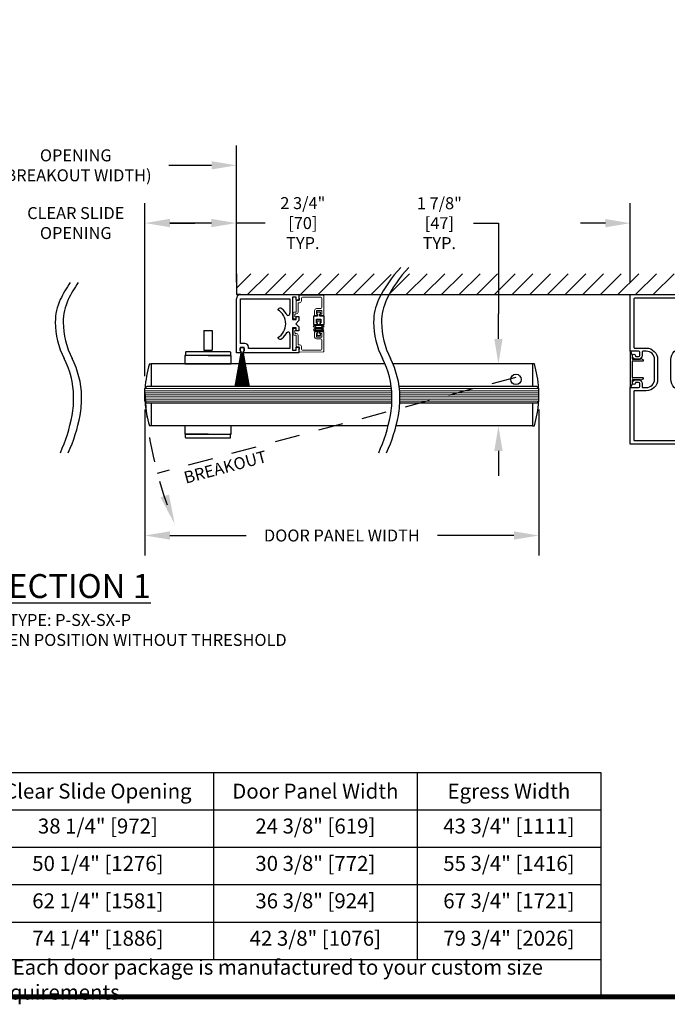
# Model space of a CAD drawing. Units: inches. Extents: x 125.1 to 141.6, y -27.6 to -17.1.
# Drawn here: x 132.6 to 135.8, y -27.6 to -22.6 of the extents above; entities that cross this region are included whole.
import ezdxf

# ---------------------------------------------------------------- set-up
doc = ezdxf.new("R2010")
doc.units = ezdxf.units.IN
doc.header["$MEASUREMENT"] = 0
doc.linetypes.add('HIDDEN2', pattern=[0.1875, 0.125, -0.0625])
for name, color, linetype in [('DIMENSIONS', 7, 'Continuous'), ('LAYER_1', 7, 'Continuous'), ('NOTES', 7, 'Continuous'), ('TITLE', 7, 'Continuous')]:
    doc.layers.add(name, color=color, linetype=linetype)
doc.styles.add('Arial', font='arial.ttf')
doc.styles.get("Standard").update_dxf_attribs({"font": 'arial.ttf'})
doc.dimstyles.new('ARCHITECTURAL', dxfattribs={"dimtxt": 0.06, "dimasz": 0.125, "dimexe": 0.1, "dimexo": 0.0625, "dimgap": 0.0625, "dimtad": 0, "dimtih": 1, "dimtoh": 1, "dimdec": 4, "dimzin": 0, "dimdsep": 46, "dimlunit": 4, "dimtxsty": 'Arial', "dimcen": 0.0625, "dimclrd": 5, "dimclre": 5, "dimadec": 0, "dimazin": 0, "dimtfac": 1, "dimtdec": 4, "dimtofl": 0, "dimtmove": 1, "dimatfit": 3, "dimfxl": 1, "dimfrac": 2, "dimtolj": 1, "dimtzin": 0, "dimarcsym": 0})

# ---------------------------------------------------------------- blocks, each defined once
blk = doc.blocks.new('*D44')
at = {"layer": 'Defpoints', "color": 0, "transparency": 16777216}
for p in [(133.2193, -23.646), (133.6776, -24.0047), (133.2193, -24.4761)]:
    blk.add_point(p, dxfattribs=at)
at = {"layer": 'DIMENSIONS', "color": 5, "lineweight": -2, "transparency": 16777216}
for p, q in [((133.2193, -24.4136), (133.2193, -23.546)), ((133.6776, -23.9422), (133.6776, -23.546)), ((133.5526, -23.646), (133.3443, -23.646)), ((133.8212, -23.646), (133.6776, -23.646))]:
    blk.add_line(p, q, dxfattribs=at)
at = {"layer": 'DIMENSIONS', "color": 5, "transparency": 16777216}
for points in [[(133.3443, -23.6251), (133.3443, -23.6668), (133.2193, -23.646)], [(133.5526, -23.6251), (133.5526, -23.6668), (133.6776, -23.646)]]:
    blk.add_solid(points, dxfattribs=at)
at = {"layer": 'DIMENSIONS', "color": 0, "transparency": 16777216, "insert": (134.0014, -23.646), "char_height": 0.06, "attachment_point": 5, "style": 'Arial', "bg_fill": 3, "box_fill_scale": 1.25, "bg_fill_color": 9, "bg_fill_true_color": 13158600, "bg_fill_transparency": 0}
blk.add_mtext('\\A1; 2 3/4"\\P [70]\\P TYP.', dxfattribs=at)
blk = doc.blocks.new('*D45')
at = {"layer": 'Defpoints', "color": 0, "transparency": 16777216}
for p in [(132.5262, -23.646), (132.5262, -24.4657), (133.2193, -24.4761)]:
    blk.add_point(p, dxfattribs=at)
at = {"layer": 'DIMENSIONS', "color": 5, "lineweight": -2, "transparency": 16777216}
for p, q in [((132.5262, -24.4032), (132.5262, -23.546)), ((133.2193, -24.4136), (133.2193, -23.546)), ((132.4012, -23.646), (132.2762, -23.646)), ((133.3443, -23.646), (133.4693, -23.646))]:
    blk.add_line(p, q, dxfattribs=at)
at = {"layer": 'DIMENSIONS', "color": 5, "transparency": 16777216}
for points in [[(132.4012, -23.6251), (132.4012, -23.6668), (132.5262, -23.646)], [(133.3443, -23.6251), (133.3443, -23.6668), (133.2193, -23.646)]]:
    blk.add_solid(points, dxfattribs=at)
at = {"layer": 'DIMENSIONS', "color": 0, "transparency": 16777216, "insert": (132.8728, -23.646), "char_height": 0.06, "attachment_point": 5, "style": 'Arial', "bg_fill": 3, "box_fill_scale": 1.25, "bg_fill_color": 9, "bg_fill_true_color": 13158600, "bg_fill_transparency": 0}
blk.add_mtext('\\A1;CLEAR SLIDE\\POPENING', dxfattribs=at)
blk = doc.blocks.new('*D46')
at = {"layer": 'Defpoints', "color": 0, "transparency": 16777216}
for p in [(133.678, -23.3567), (132.0676, -24.0047), (133.678, -24.0047)]:
    blk.add_point(p, dxfattribs=at)
at = {"layer": 'DIMENSIONS', "color": 5, "lineweight": -2, "transparency": 16777216}
for p, q in [((132.0676, -23.9422), (132.0676, -23.2567)), ((133.678, -23.9422), (133.678, -23.2567)), ((132.1926, -23.3567), (132.4069, -23.3567)), ((133.553, -23.3567), (133.3386, -23.3567))]:
    blk.add_line(p, q, dxfattribs=at)
at = {"layer": 'DIMENSIONS', "color": 5, "transparency": 16777216}
for points in [[(132.1926, -23.3359), (132.1926, -23.3775), (132.0676, -23.3567)], [(133.553, -23.3359), (133.553, -23.3775), (133.678, -23.3567)]]:
    blk.add_solid(points, dxfattribs=at)
at = {"layer": 'DIMENSIONS', "color": 0, "transparency": 16777216, "insert": (132.8728, -23.3567), "char_height": 0.06, "attachment_point": 5, "style": 'Arial', "bg_fill": 3, "box_fill_scale": 1.25, "bg_fill_color": 9, "bg_fill_true_color": 13158600, "bg_fill_transparency": 0}
blk.add_mtext('\\A1;OPENING\\P(BREAKOUT WIDTH)', dxfattribs=at)
blk = doc.blocks.new('*D48')
at = {"layer": 'Defpoints', "color": 0, "transparency": 16777216}
for p in [(135.9433, -23.6466), (135.6516, -24.0047), (135.9433, -24.0047)]:
    blk.add_point(p, dxfattribs=at)
at = {"layer": 'DIMENSIONS', "color": 5, "lineweight": -2, "transparency": 16777216}
for p, q in [((135.6516, -23.9422), (135.6516, -23.5466)), ((135.9433, -23.9422), (135.9433, -23.5466)), ((135.5266, -23.6466), (135.4016, -23.6466)), ((136.0683, -23.6466), (136.1933, -23.6466))]:
    blk.add_line(p, q, dxfattribs=at)
at = {"layer": 'DIMENSIONS', "color": 5, "transparency": 16777216}
for points in [[(135.5266, -23.6258), (135.5266, -23.6675), (135.6516, -23.6466)], [(136.0683, -23.6258), (136.0683, -23.6675), (135.9433, -23.6466)]]:
    blk.add_solid(points, dxfattribs=at)
at = {"layer": 'DIMENSIONS', "color": 0, "transparency": 16777216, "insert": (136.3618, -23.6466), "char_height": 0.06, "attachment_point": 5, "style": 'Arial', "bg_fill": 3, "box_fill_scale": 1.25, "bg_fill_color": 9, "bg_fill_true_color": 13158600, "bg_fill_transparency": 0}
blk.add_mtext('\\A1; 1 3/4"\\P [44]\\P TYP.', dxfattribs=at)
blk = doc.blocks.new('*D49')
at = {"layer": 'Defpoints', "color": 0, "transparency": 16777216}
for p in [(133.2193, -24.5177), (135.1933, -24.5177), (135.1933, -25.2123)]:
    blk.add_point(p, dxfattribs=at)
at = {"layer": 'DIMENSIONS', "color": 5, "lineweight": -2, "transparency": 16777216}
for p, q in [((133.2193, -24.5802), (133.2193, -25.3123)), ((135.1933, -24.5802), (135.1933, -25.3123)), ((133.3443, -25.2123), (133.7266, -25.2123)), ((135.0683, -25.2123), (134.686, -25.2123))]:
    blk.add_line(p, q, dxfattribs=at)
at = {"layer": 'DIMENSIONS', "color": 5, "transparency": 16777216}
for points in [[(133.3443, -25.1915), (133.3443, -25.2332), (133.2193, -25.2123)], [(135.0683, -25.1915), (135.0683, -25.2332), (135.1933, -25.2123)]]:
    blk.add_solid(points, dxfattribs=at)
at = {"layer": 'DIMENSIONS', "color": 0, "transparency": 16777216, "insert": (134.2063, -25.2123), "char_height": 0.06, "attachment_point": 5, "style": 'Arial', "bg_fill": 3, "box_fill_scale": 1.25, "bg_fill_color": 9, "bg_fill_true_color": 13158600, "bg_fill_transparency": 0}
blk.add_mtext('\\A1;DOOR PANEL WIDTH', dxfattribs=at)
blk = doc.blocks.new('*D51')
at = {"layer": 'Defpoints', "color": 0, "transparency": 16777216}
for p in [(135.1708, -24.3517), (134.9908, -24.663), (135.1621, -24.663)]:
    blk.add_point(p, dxfattribs=at)
at = {"layer": 'DIMENSIONS', "color": 5, "lineweight": -2, "transparency": 16777216}
for p, q in [((134.8658, -23.6466), (134.9908, -23.6466)), ((134.9908, -23.6466), (134.9908, -24.1017)), ((134.9908, -24.2267), (134.9908, -24.1017)), ((135.1083, -24.3517), (134.8908, -24.3517)), ((135.0996, -24.663), (134.8908, -24.663)), ((134.9908, -24.788), (134.9908, -24.913))]:
    blk.add_line(p, q, dxfattribs=at)
at = {"layer": 'DIMENSIONS', "color": 5, "transparency": 16777216}
for points in [[(134.97, -24.2267), (135.0117, -24.2267), (134.9908, -24.3517)], [(134.97, -24.788), (135.0117, -24.788), (134.9908, -24.663)]]:
    blk.add_solid(points, dxfattribs=at)
at = {"layer": 'DIMENSIONS', "color": 0, "transparency": 16777216, "insert": (134.6856, -23.6466), "char_height": 0.06, "attachment_point": 5, "style": 'Arial', "bg_fill": 3, "box_fill_scale": 1.25, "bg_fill_color": 9, "bg_fill_true_color": 13158600, "bg_fill_transparency": 0}
blk.add_mtext('\\A1; 1 7/8"\\P [47]\\P TYP.', dxfattribs=at)
blk = doc.blocks.new('Table')
at = {"layer": 'NOTES'}
for p, q in [((-4.3515, -0.2), (0, -0.2)), ((-4.3515, -0.2), (-4.3515, -1.1)), ((-3.4805, -0.2), (-3.4805, -0.95)), ((-2.4797, -0.2), (-2.4797, -0.95)), ((-1.5522, -0.2), (-1.5522, -0.95)), ((-0.7362, -0.2), (-0.7362, -0.95)), ((0, -0.2), (0, -1.1)), ((-4.3515, -0.35), (0, -0.35)), ((-4.3515, -0.5), (0, -0.5)), ((-4.3515, -0.65), (0, -0.65)), ((-4.3515, -0.8), (0, -0.8)), ((-4.3515, -0.95), (0, -0.95)), ((-4.3515, -1.1), (0, -1.1))]:
    blk.add_line(p, q, dxfattribs=at)

msp = doc.modelspace()

# ---------------------------------------------------------------- hatches: boundary and pattern name
at = {"layer": 'DIMENSIONS'}
h = msp.add_hatch(color=256, dxfattribs=at)
h.dxf.hatch_style = 1
h.paths.add_polyline_path([(133.2970312, -25.0208384), (133.3400399, -25.0072225), (133.3685636, -25.1547628)])

# ---------------------------------------------------------------- linework, layer by layer
for p, q in [((133.6779715, -23.9720926), (133.749499, -23.9005651)), ((133.6779715, -23.9005651), (133.6779715, -24.0047002)), ((133.7337519, -24.0047002), (133.837887, -23.9005651)), ((133.8221399, -24.0047002), (133.926275, -23.9005651)), ((133.9105279, -24.0047002), (134.0146629, -23.9005651)), ((133.9989159, -24.0047002), (134.1030509, -23.9005651)), ((134.0873039, -24.0047002), (134.1914389, -23.9005651)), ((134.1756919, -24.0047002), (134.2798269, -23.9005651)), ((134.2640799, -24.0047002), (134.3682149, -23.9005651)), ((134.3524679, -24.0047002), (134.4525865, -23.9045815)), ((134.4408559, -24.0047002), (134.5449909, -23.9005651)), ((134.5292439, -24.0047002), (134.6333789, -23.9005651)), ((134.6176319, -24.0047002), (134.7217669, -23.9005651)), ((134.7060199, -24.0047002), (134.8101549, -23.9005651)), ((134.7944078, -24.0047002), (134.8985429, -23.9005651)), ((134.8827958, -24.0047002), (134.9869309, -23.9005651)), ((134.9711838, -24.0047002), (135.0753189, -23.9005651)), ((135.0595718, -24.0047002), (135.1637069, -23.9005651)), ((135.1479598, -24.0047002), (135.2520949, -23.9005651)), ((135.2363478, -24.0047002), (135.3404829, -23.9005651)), ((135.3247358, -24.0047002), (135.4288709, -23.9005651)), ((135.4131238, -24.0047002), (135.5172588, -23.9005651)), ((135.5015118, -24.0047002), (135.6056468, -23.9005651)), ((135.5898998, -24.0047002), (135.6940348, -23.9005651)), ((135.6782878, -24.0047002), (135.7824228, -23.9005651)), ((135.7666758, -24.0047002), (135.8708108, -23.9005651)), ((133.6779715, -24.0047002), (135.6515944, -24.0047002)), ((133.6988052, -24.0047314), (133.6779715, -24.0047314)), ((133.6779715, -24.2964), (133.6779715, -24.0255677)), ((133.6988048, -24.0047345), (133.9904703, -24.0047345)), ((133.6988048, -24.0255677), (133.9461371, -24.0255677)), ((133.6988048, -24.2495668), (133.6988048, -24.0255677)), ((133.9461371, -24.0255677), (133.9461371, -24.0984006)), ((133.9774703, -24.0177344), (133.9593037, -24.0177344)), ((133.9593037, -24.0177344), (133.9593037, -24.1297338)), ((133.9774703, -24.0334008), (133.9774703, -24.0177344)), ((133.9904703, -24.0334008), (133.9774703, -24.0334008)), ((133.9904703, -24.0047345), (133.9904703, -24.0334008)), ((133.8857946, -24.0792823), (133.8849711, -24.0807087)), ((133.9356372, -24.1089005), (133.9314935, -24.1089005)), ((133.9593037, -24.1297338), (133.9774703, -24.1297338)), ((133.9904703, -24.1349006), (133.9748037, -24.1505672)), ((133.9774703, -24.1297338), (133.9774703, -24.1140673)), ((133.9774703, -24.1140673), (133.9904703, -24.1140673)), ((133.9904703, -24.1140673), (133.9904703, -24.1349006)), ((134.0841457, -24.1124733), (134.0634016, -24.1124613)), ((134.0634016, -24.1124613), (134.0634016, -24.1541211)), ((134.07946, -24.1460919), (134.07946, -24.1276442)), ((134.07946, -24.1276442), (134.1008142, -24.1276442)), ((134.080729, -24.0919732), (134.080729, -24.1022232)), ((134.0995209, -24.0919732), (134.080729, -24.0919732)), ((134.080729, -24.1022232), (134.0841457, -24.1022232)), ((134.0809705, -24.1458496), (134.0809705, -24.1358496)), ((134.0809705, -24.1358496), (134.0993037, -24.1358496)), ((134.0841457, -24.1022232), (134.0841457, -24.1124733)), ((134.0961042, -24.1124733), (134.0961042, -24.1022232)), ((134.0961042, -24.1022232), (134.0995209, -24.1022232)), ((134.1168727, -24.1124613), (134.0961042, -24.1124733)), ((134.0993037, -24.1358496), (134.0993037, -24.1458496)), ((134.0995209, -24.1022232), (134.0995209, -24.0919732)), ((134.1008142, -24.1276442), (134.1008143, -24.1460919)), ((134.1168727, -24.1541211), (134.1168727, -24.1124613)), ((133.9774703, -24.1714003), (133.9593037, -24.1714003)), ((133.9593037, -24.1714003), (133.9593037, -24.2834)), ((133.9748037, -24.1505672), (133.9904703, -24.1662338)), ((133.9774703, -24.1870671), (133.9774703, -24.1714003)), ((133.9904703, -24.1662338), (133.9904703, -24.1870671)), ((134.0634016, -24.1541211), (134.0827913, -24.1541211)), ((134.0827913, -24.1460919), (134.07946, -24.1460919)), ((134.0843038, -24.1458496), (134.0809705, -24.1458496)), ((134.0827913, -24.1541211), (134.0827913, -24.1460919)), ((134.0843038, -24.1558215), (134.0843038, -24.1458496)), ((134.0959704, -24.1558215), (134.0843038, -24.1558215)), ((134.0993037, -24.1458496), (134.0959704, -24.1458496)), ((134.0959704, -24.1458496), (134.0959704, -24.1558215)), ((134.1008143, -24.1460919), (134.097483, -24.1460919)), ((134.097483, -24.1460919), (134.097483, -24.1541211)), ((134.097483, -24.1541211), (134.1168727, -24.1541211)), ((133.8849703, -24.2204262), (133.8857935, -24.2218519)), ((133.9314935, -24.1922335), (133.9356372, -24.1922335)), ((133.9461371, -24.2027335), (133.9461371, -24.2755667)), ((133.9904703, -24.1870671), (133.9774703, -24.1870671)), ((134.0845631, -24.1999957), (134.0812298, -24.1999957)), ((134.0812298, -24.1999957), (134.0812298, -24.2099957)), ((134.0812298, -24.2099957), (134.099563, -24.2099957)), ((134.0962297, -24.1900238), (134.0845631, -24.1900238)), ((134.0845631, -24.1900238), (134.0845631, -24.1999957)), ((134.0962297, -24.1999957), (134.0962297, -24.1900238)), ((134.099563, -24.1999957), (134.0962297, -24.1999957)), ((134.099563, -24.2099957), (134.099563, -24.1999957)), ((133.7170547, -24.2703999), (133.6962215, -24.2703999)), ((133.6962215, -24.2703999), (133.6962215, -24.2885665)), ((133.6970548, -24.2870665), (133.6970548, -24.2728999)), ((133.7197214, -24.2495668), (133.6988048, -24.2495668)), ((133.6995548, -24.2703999), (133.7137214, -24.2703999)), ((133.7162214, -24.2728999), (133.7162214, -24.2870665)), ((133.7170547, -24.2885665), (133.7170547, -24.2703999)), ((133.737888, -24.2755667), (133.737888, -24.2677334)), ((133.9461371, -24.2755667), (133.737888, -24.2755667)), ((133.9593037, -24.2834), (133.9774703, -24.2834)), ((133.9774703, -24.2834), (133.9774703, -24.2677334)), ((133.9774703, -24.2677334), (133.9904703, -24.2677334)), ((133.9904703, -24.2677334), (133.9904703, -24.2964)), ((133.6720446, -24.4656585), (133.7014781, -24.2987331)), ((133.7018165, -24.2987331), (133.6723831, -24.4656585)), ((133.6764202, -24.4656585), (133.7021125, -24.2987331)), ((133.7024497, -24.2987331), (133.6767575, -24.4656585)), ((133.6994714, -24.2964), (133.6779715, -24.2964)), ((133.6807666, -24.4656585), (133.7027427, -24.2987331)), ((133.7030789, -24.2987331), (133.6811028, -24.4656585)), ((133.6850881, -24.4656585), (133.7033694, -24.2987331)), ((133.7037047, -24.2987331), (133.6854234, -24.4656585)), ((133.6893891, -24.4656585), (133.7039932, -24.2987331)), ((133.7043278, -24.2987331), (133.6897237, -24.4656585)), ((133.6936738, -24.4656585), (133.7046147, -24.2987331)), ((133.7049488, -24.2987331), (133.6940079, -24.4656585)), ((133.6962215, -24.2885665), (133.6994714, -24.2885665)), ((133.6979464, -24.4656585), (133.7052345, -24.2987331)), ((133.7055682, -24.2987331), (133.69828, -24.4656585)), ((133.6994714, -24.2885665), (133.6994714, -24.2964)), ((133.7008048, -24.2895665), (133.6995548, -24.2895665)), ((133.7008048, -24.2985664), (133.7008048, -24.2895665)), ((133.7014781, -24.2987331), (133.7009714, -24.2987331)), ((133.7021125, -24.2987331), (133.7018165, -24.2987331)), ((133.7022109, -24.4656585), (133.7058532, -24.2987331)), ((133.7027427, -24.2987331), (133.7024497, -24.2987331)), ((133.7061866, -24.2987331), (133.7025443, -24.4656585)), ((133.7033694, -24.2987331), (133.7030789, -24.2987331)), ((133.7039932, -24.2987331), (133.7037047, -24.2987331)), ((133.7046147, -24.2987331), (133.7043278, -24.2987331)), ((133.7052345, -24.2987331), (133.7049488, -24.2987331)), ((133.7058532, -24.2987331), (133.7055682, -24.2987331)), ((133.7064714, -24.2987331), (133.7061866, -24.2987331)), ((133.7064714, -24.4656585), (133.7064714, -24.2987331)), ((133.7068047, -24.2987331), (133.7068047, -24.4656585)), ((133.7070895, -24.2987331), (133.7068047, -24.2987331)), ((133.7107319, -24.4656585), (133.7070895, -24.2987331)), ((133.7074229, -24.2987331), (133.7110653, -24.4656585)), ((133.707708, -24.2987331), (133.7074229, -24.2987331)), ((133.7149961, -24.4656585), (133.707708, -24.2987331)), ((133.7080416, -24.2987331), (133.7153298, -24.4656585)), ((133.7083274, -24.2987331), (133.7080416, -24.2987331)), ((133.7192683, -24.4656585), (133.7083274, -24.2987331)), ((133.7086614, -24.2987331), (133.7196023, -24.4656585)), ((133.7089483, -24.2987331), (133.7086614, -24.2987331)), ((133.7235524, -24.4656585), (133.7089483, -24.2987331)), ((133.7092829, -24.2987331), (133.723887, -24.4656585)), ((133.7095714, -24.2987331), (133.7092829, -24.2987331)), ((133.7278527, -24.4656585), (133.7095714, -24.2987331)), ((133.7099067, -24.2987331), (133.7281881, -24.4656585)), ((133.7101972, -24.2987331), (133.7099067, -24.2987331)), ((133.7321734, -24.4656585), (133.7101972, -24.2987331)), ((133.7105334, -24.2987331), (133.7325096, -24.4656585)), ((133.7108264, -24.2987331), (133.7105334, -24.2987331)), ((133.7365187, -24.4656585), (133.7108264, -24.2987331)), ((133.7111637, -24.2987331), (133.736856, -24.4656585)), ((133.7114596, -24.2987331), (133.7111637, -24.2987331)), ((133.7408931, -24.4656585), (133.7114596, -24.2987331)), ((133.7117981, -24.2987331), (133.7412315, -24.4656585)), ((133.7123047, -24.2987331), (133.7117981, -24.2987331)), ((133.7137214, -24.2895665), (133.7124714, -24.2895665)), ((133.7124714, -24.2895665), (133.7124714, -24.2985664)), ((133.7138049, -24.2964), (133.7138049, -24.2885665)), ((133.7138049, -24.2885665), (133.7170547, -24.2885665)), ((133.9904703, -24.2964), (133.7138049, -24.2964)), ((133.2193067, -24.4760752), (133.2297233, -24.4656585)), ((135.1932629, -24.4760752), (135.1828462, -24.4656585)), ((133.2193067, -24.5385749), (133.2297233, -24.5489915)), ((135.1932629, -24.5385749), (135.1828462, -24.5489915))]:
    msp.add_line(p, q)
at = {"linetype": 'Continuous', "lineweight": 15}
for p, q in [((133.9889703, -24.0350568), (133.9799703, -24.0350568)), ((133.9904703, -24.0102455), (133.9904703, -24.0233902)), ((133.9904703, -24.0233902), (133.9931369, -24.0233902)), ((134.1129916, -24.0087928), (133.9929921, -24.0077456)), ((133.9931369, -24.0233902), (133.9931369, -24.0308902)), ((134.0034702, -24.0362235), (134.0034702, -24.0232236)), ((134.0086369, -24.0180569), (134.1011365, -24.0180569)), ((134.1063031, -24.0232236), (134.1063031, -24.0695567)), ((134.1154698, -24.1075565), (134.1154698, -24.0112927)), ((133.9774703, -24.0375568), (133.9774703, -24.0900566)), ((133.986637, -24.0925566), (133.986637, -24.0478901)), ((133.989137, -24.0453901), (133.9943036, -24.0453901)), ((134.0698866, -24.08389), (134.0698866, -24.1075565)), ((134.1011365, -24.0747233), (134.0790533, -24.0747233)), ((134.0790533, -24.0997232), (134.0790533, -24.08639)), ((134.0815532, -24.08389), (134.1038032, -24.08389)), ((134.1063031, -24.08639), (134.1063031, -24.0997232)), ((133.9618037, -24.0977233), (133.9618037, -24.1210565)), ((133.9749703, -24.0925566), (133.9669704, -24.0925566)), ((133.9669704, -24.1262231), (133.9723037, -24.1262231)), ((133.9709704, -24.1158898), (133.9709704, -24.1042232)), ((133.9723037, -24.1158898), (133.9709704, -24.1158898)), ((133.9734703, -24.1017232), (133.9774703, -24.1017232)), ((134.0723866, -24.1100565), (134.0798033, -24.1100565)), ((134.0823032, -24.1022232), (134.0815532, -24.1022232)), ((134.0823032, -24.1075565), (134.0823032, -24.1022232)), ((134.1038032, -24.1022232), (134.0966365, -24.1022232)), ((134.0966365, -24.1022232), (134.0966365, -24.1075565)), ((134.0991365, -24.1100565), (134.1129698, -24.1100565)), ((133.9618037, -24.2034694), (133.9618037, -24.1801361)), ((133.9669704, -24.1749695), (133.9723037, -24.1749695)), ((133.9749703, -24.208636), (133.9669704, -24.208636)), ((133.9723037, -24.1853028), (133.9709704, -24.1853028)), ((133.9709704, -24.1853028), (133.9709704, -24.1969694)), ((133.9734703, -24.1994694), (133.9774703, -24.1994694)), ((133.9774703, -24.2636358), (133.9774703, -24.211136)), ((133.986637, -24.208636), (133.986637, -24.2533025)), ((134.0698866, -24.2173027), (134.0698866, -24.1936361)), ((134.0723866, -24.1911361), (134.0798033, -24.1911361)), ((134.0790533, -24.2014694), (134.0790533, -24.2148027)), ((134.1011365, -24.2264693), (134.0790533, -24.2264693)), ((134.0823032, -24.1989694), (134.0815532, -24.1989694)), ((134.0815532, -24.2173027), (134.1038032, -24.2173027)), ((134.0823032, -24.1936361), (134.0823032, -24.1989694)), ((134.0966365, -24.1989694), (134.0966365, -24.1936361)), ((134.1038032, -24.1989694), (134.0966365, -24.1989694)), ((134.0991365, -24.1911361), (134.1129698, -24.1911361)), ((134.1063031, -24.2148027), (134.1063031, -24.2014694)), ((134.1063031, -24.2779691), (134.1063031, -24.2316359)), ((134.1154698, -24.1936361), (134.1154698, -24.2898999)), ((133.9889703, -24.2661358), (133.9799703, -24.2661358)), ((133.989137, -24.2558025), (133.9943036, -24.2558025)), ((133.9904703, -24.2909471), (133.9904703, -24.2778024)), ((133.9904703, -24.2778024), (133.9931369, -24.2778024)), ((133.9931369, -24.2778024), (133.9931369, -24.2703025)), ((134.0034702, -24.2649691), (134.0034702, -24.2779691)), ((134.0086369, -24.2831357), (134.1011365, -24.2831357)), ((134.1129916, -24.2923998), (133.9929921, -24.293447))]:
    msp.add_line(p, q, dxfattribs=at)
at = {"color": 0}
for p, q in [((133.5139964, -24.1851279), (133.5139964, -24.2827617)), ((133.5139964, -24.1851279), (133.5569477, -24.1851279)), ((133.5569477, -24.1851279), (133.5569477, -24.2827617)), ((133.5139964, -24.2827617), (133.5569477, -24.2827617)), ((133.5210314, -24.2827617), (133.5210314, -24.2922046)), ((133.5499127, -24.2827617), (133.5499127, -24.2922046)), ((133.4219698, -24.2938824), (133.4219698, -24.3088147)), ((133.6472966, -24.2922046), (133.4236475, -24.2922046)), ((133.535472, -24.3104925), (133.4236475, -24.3104925)), ((133.535472, -24.3104925), (133.6472966, -24.3104925)), ((133.6489743, -24.2938824), (133.6489743, -24.3088147)), ((135.6515944, -24.2912824), (135.6515944, -24.468115)), ((135.6618261, -24.3098349), (135.6548262, -24.2907095)), ((135.6619277, -24.3274633), (135.6619277, -24.3104077)), ((135.7005942, -24.3291989), (135.6636632, -24.3291989)), ((135.7005942, -24.3272818), (135.7005942, -24.3291989)), ((135.7165521, -24.3319785), (135.7037558, -24.3253578)), ((134.4221848, -24.351659), (133.2504732, -24.351659)), ((135.1620964, -24.351659), (134.4620364, -24.351659)), ((135.6619277, -24.4209629), (135.6619277, -24.3384344)), ((135.6636632, -24.3366989), (135.7154033, -24.3366989)), ((135.6619277, -24.4489897), (135.6619277, -24.4319341)), ((135.7154033, -24.4226985), (135.6636632, -24.4226985)), ((135.6636632, -24.4301985), (135.7005942, -24.4301985)), ((135.7005942, -24.4301985), (135.7005942, -24.4321156)), ((135.7037558, -24.4340395), (135.7165521, -24.4274189)), ((133.2193067, -24.5385749), (133.2193067, -24.4760752)), ((134.4536545, -24.4656585), (133.2297233, -24.4656585)), ((135.1828462, -24.4656585), (134.4935061, -24.4656585)), ((135.1932629, -24.5385749), (135.1932629, -24.4760752)), ((135.6548262, -24.4686878), (135.6618261, -24.4495625)), ((134.4568059, -24.5489915), (133.2297233, -24.5489915)), ((135.1828462, -24.5489915), (134.4966574, -24.5489915)), ((134.4379487, -24.6629911), (133.2504732, -24.6629911)), ((135.1620964, -24.6629911), (134.4778002, -24.6629911)), ((133.4219698, -24.7207677), (133.4219698, -24.7058354)), ((133.535472, -24.7041576), (133.4236475, -24.7041576)), ((133.4236475, -24.7224455), (133.6472966, -24.7224455)), ((133.535472, -24.7041576), (133.6472966, -24.7041576)), ((133.6489743, -24.7207677), (133.6489743, -24.7058354))]:
    msp.add_line(p, q, dxfattribs=at)
at = {"color": 0, "linetype": 'Continuous'}
for p, q in [((133.2417568, -24.351659), (133.2504732, -24.351659)), ((133.2504732, -24.351659), (133.2504732, -24.4656585)), ((135.1708127, -24.351659), (135.1620964, -24.351659)), ((135.1620964, -24.351659), (135.1620964, -24.4656585)), ((133.2504732, -24.5489915), (133.2504732, -24.6629911)), ((135.1620964, -24.5489915), (135.1620964, -24.6629911)), ((133.2504732, -24.6629911), (133.2417568, -24.6629911)), ((135.1620964, -24.6629911), (135.1708127, -24.6629911))]:
    msp.add_line(p, q, dxfattribs=at)
at = {"color": 0, "lineweight": 0}
for p, q in [((134.4549162, -24.4760752), (133.2193067, -24.4760752)), ((135.1932629, -24.4760752), (134.4947678, -24.4760752)), ((134.4559233, -24.4864918), (133.2193067, -24.4864918)), ((134.4566776, -24.4969084), (133.2193067, -24.4969084)), ((134.4571805, -24.507325), (133.2193067, -24.507325)), ((134.4574337, -24.5177417), (133.2193067, -24.5177417)), ((134.457453, -24.5281583), (133.2193067, -24.5281583)), ((135.1932629, -24.4864918), (134.4957749, -24.4864918)), ((135.1932629, -24.4969084), (134.4965292, -24.4969084)), ((135.1932629, -24.507325), (134.4970321, -24.507325)), ((135.1932629, -24.5177417), (134.4972853, -24.5177417)), ((135.1932629, -24.5281583), (134.4973046, -24.5281583)), ((134.4572439, -24.5385749), (133.2193067, -24.5385749)), ((135.1932629, -24.5385749), (134.4970955, -24.5385749))]:
    msp.add_line(p, q, dxfattribs=at)
at = {"color": 0}
msp.add_lwpolyline([(135.9432599, -24.7546972), (135.6515944, -24.7546972), (135.6515944, -24.4710317), (135.6933859, -24.4710317, 0.414213562), (135.6985942, -24.4658233), (135.6985942, -24.4500735, 0.414213562), (135.6933859, -24.4448652), (135.6800929, -24.4448652, 0.418943998), (135.6775932, -24.4474055, -1.008094505), (135.6619277, -24.4475317, -0.414213562), (135.6775943, -24.4318651), (135.6932609, -24.4318651, -0.414213562), (135.7115941, -24.4501984), (135.7115941, -24.4685317, 0.414213562), (135.7140941, -24.4710317), (135.7314274, -24.4710317, 0.414213562), (135.7730939, -24.4293652), (135.7730939, -24.3300322, 0.414213562), (135.7314274, -24.2883657), (135.7140941, -24.2883657, 0.414213562), (135.7115941, -24.2908657), (135.7115941, -24.309199, -0.414213562), (135.6932609, -24.3275322), (135.6775943, -24.3275322, -0.414213562), (135.6619277, -24.3118656, -1.008094505), (135.6775932, -24.3119919, 0.418943998), (135.6800929, -24.3145322), (135.6933859, -24.3145322, 0.414213562), (135.6985942, -24.3093239), (135.6985942, -24.293574, 0.414213562), (135.6933859, -24.2883657), (135.6515944, -24.2883657), (135.6515944, -24.0047002), (135.9432599, -24.0047002)], format="xyb", dxfattribs=at)
msp.add_lwpolyline([(135.7887605, -24.4293652, -0.414213562), (135.7314274, -24.4866983), (135.672261, -24.4866983, 0.414213562), (135.669761, -24.4891982), (135.669761, -24.7340306, 0.414213562), (135.672261, -24.7365306), (135.9225933, -24.7365306, 0.414213562), (135.9250933, -24.7340306), (135.9250933, -24.4891982, 0.414213562), (135.9225933, -24.4866983), (135.9119267, -24.4866983, -0.414213562), (135.8545936, -24.4293652), (135.8545936, -24.3300322, -0.414213562), (135.9119267, -24.2726991), (135.9225933, -24.2726991, 0.414213562), (135.9250933, -24.2701991), (135.9250933, -24.0253668, 0.414213562), (135.9225933, -24.0228668), (135.672261, -24.0228668, 0.414213562), (135.669761, -24.0253668), (135.669761, -24.2701991, 0.414213562), (135.672261, -24.2726991), (135.7314274, -24.2726991, -0.414213562), (135.7887605, -24.3300322)], format="xyb", close=True, dxfattribs=at)
for points in [[(133.4193058, -24.351659), (133.6516383, -24.351659), (133.6516383, -24.3104925), (133.4193058, -24.3104925)], [(133.6516383, -24.6629911), (133.4193058, -24.6629911), (133.4193058, -24.7041576), (133.6516383, -24.7041576)]]:
    msp.add_lwpolyline(points, close=True, dxfattribs=at)
msp.add_circle((135.0787634, -24.429992), 0.0260416, dxfattribs=at)
for centre, radius, start, end in [((134.9378152, -24.2892644), 0.6056936, 136.0939372, 154.6638105), ((134.9776667, -24.2892644), 0.6056936, 136.0939372, 154.6638105), ((133.3425561, -24.2892644), 0.6056936, 145.2835531, 154.6638105), ((133.3824076, -24.2892644), 0.6056936, 145.2835531, 154.6638105), ((133.0309144, -24.1417111), 0.2608857, 154.6638105, 180.075624), ((133.070766, -24.1417111), 0.2608857, 154.6638105, 180.075624), ((134.6261735, -24.1417111), 0.2608857, 154.6638105, 180.075624), ((134.6660251, -24.1417111), 0.2608857, 154.6638105, 180.075624), ((133.1717517, -24.1415252), 0.4017232, 180.075624, 207.1660963), ((133.2116033, -24.1415252), 0.4017232, 180.075624, 207.1660963), ((134.7670109, -24.1415252), 0.4017232, 180.075624, 207.1660963), ((134.8068624, -24.1415252), 0.4017232, 180.075624, 207.1660963), ((132.4283338, -24.5230342), 0.433872, 1.1169755, 27.1660963), ((132.4681854, -24.5230342), 0.433872, 1.1169755, 27.1660963), ((133.4236475, -24.2938824), 0.0016778, 90, 180), ((133.4236475, -24.3088147), 0.0016778, 180, 270), ((133.6472966, -24.2938824), 0.0016778, 0, 90), ((133.6472966, -24.3088147), 0.0016778, 270, 0), ((134.0235929, -24.5230342), 0.433872, 1.1169755, 27.1660963), ((134.0634445, -24.5230342), 0.433872, 1.1169755, 27.1660963), ((135.653261, -24.2912824), 0.0016667, 20.1028939, 180), ((135.660261, -24.3104077), 0.0016667, 360, 20.1028938), ((135.6636632, -24.3274633), 0.0017356, 180, 270), ((135.7027604, -24.3272818), 0.0021662, 62.6435612, 180), ((135.7154033, -24.3341989), 0.0025, 270, 62.6435612), ((135.6636632, -24.3384344), 0.0017356, 90, 180), ((135.6636632, -24.4209629), 0.0017356, 180, 270), ((135.6636632, -24.4319341), 0.0017356, 90, 180), ((135.7154033, -24.4251985), 0.0025, 297.3564388, 90), ((135.653261, -24.468115), 0.0016667, 180, 339.8971061), ((135.660261, -24.4489897), 0.0016667, 339.8971062, 0), ((135.7027604, -24.4321156), 0.0021662, 180, 297.3564388), ((132.3873387, -24.5238335), 0.474875, 349.4848088, 1.1169755), ((132.4271903, -24.5238335), 0.474875, 349.4848088, 1.1169755), ((133.9825978, -24.5238335), 0.474875, 349.4848088, 1.1169755), ((134.0224494, -24.5238335), 0.474875, 349.4848088, 1.1169755), ((132.0541975, -24.4619981), 0.8137063, 335.6560357, 349.4848088), ((132.0940491, -24.4619981), 0.8137063, 335.6560357, 349.4848088), ((133.6494566, -24.4619981), 0.8137063, 335.6560357, 349.4848088), ((133.6893082, -24.4619981), 0.8137063, 335.6560357, 349.4848088), ((133.4236475, -24.7058354), 0.0016778, 90, 180), ((133.4236475, -24.7207677), 0.0016778, 180, 270), ((133.6472966, -24.7058354), 0.0016778, 0, 90), ((133.6472966, -24.7207677), 0.0016778, 270, 0)]:
    msp.add_arc(centre, radius, start, end, dxfattribs=at)
for centre, radius, start, end in [((133.6988048, -24.0255677), 0.0208333, 90, 180), ((133.8446364, -24.1505672), 0.0806666, 300.0004885, 59.9988763), ((133.8970528, -24.0857825), 0.0129999, 51.0244183, 149.999144), ((133.8446375, -24.1505672), 0.0963331, 25.6280264, 51.02473), ((133.9356372, -24.0984006), 0.0105, 270, 360), ((133.8970516, -24.2153516), 0.0129999, 210.0013843, 308.9748208), ((133.844639, -24.1505659), 0.0963323, 308.9735985, 334.3710807), ((133.9356372, -24.2027335), 0.0105, 360, 90), ((133.6995548, -24.2728999), 0.0025, 90, 180), ((133.7137214, -24.2728999), 0.0025, 0, 90), ((133.7197214, -24.2677334), 0.0181666, 360, 90), ((133.6995548, -24.2870665), 0.0025, 180, 270), ((133.7009714, -24.2985664), 0.0001667, 180, 270), ((133.7123047, -24.2985664), 0.0001667, 270, 0), ((133.7137214, -24.2870665), 0.0025, 270, 0)]:
    msp.add_arc(centre, radius, start, end)
at = {"linetype": 'Continuous', "lineweight": 15}
for centre, radius, start, end in [((133.9799703, -24.0375568), 0.0025, 90, 180), ((133.9889703, -24.0308902), 0.0041667, 270, 0), ((133.9929703, -24.0102455), 0.0025, 89.5, 180), ((133.9943036, -24.0362235), 0.0091666, 270, 0), ((134.0086369, -24.0232236), 0.0051666, 90, 180), ((134.1011365, -24.0232236), 0.0051666, 0, 90), ((134.1129698, -24.0112927), 0.0025, 360, 89.5), ((133.989137, -24.0478901), 0.0025, 90, 180), ((134.0790533, -24.08389), 0.0091666, 90, 180), ((134.0815532, -24.08639), 0.0025, 90, 180), ((134.1011365, -24.0695567), 0.0051666, 270, 0), ((134.1038032, -24.08639), 0.0025, 0, 90), ((133.9669704, -24.0977233), 0.0051666, 90, 180), ((133.9669704, -24.1210565), 0.0051666, 180, 270), ((133.9734703, -24.1042232), 0.0025, 90, 180), ((133.9723037, -24.1210565), 0.0051666, 270, 90), ((133.9749703, -24.0900566), 0.0025, 270, 0), ((133.9774703, -24.0925566), 0.0091666, 270, 0), ((134.0723866, -24.1075565), 0.0025, 180, 270), ((134.0815532, -24.0997232), 0.0025, 180, 270), ((134.0798033, -24.1075565), 0.0025, 270, 0), ((134.0991365, -24.1075565), 0.0025, 180, 270), ((134.1038032, -24.0997232), 0.0025, 270, 0), ((134.1129698, -24.1075565), 0.0025, 270, 0), ((133.9669704, -24.1801361), 0.0051666, 90, 180), ((133.9723037, -24.1801361), 0.0051666, 270, 90), ((133.9669704, -24.2034694), 0.0051666, 180, 270), ((133.9734703, -24.1969694), 0.0025, 180, 270), ((133.9749703, -24.211136), 0.0025, 0, 90), ((133.9774703, -24.208636), 0.0091666, 0, 90), ((134.0723866, -24.1936361), 0.0025, 90, 180), ((134.0790533, -24.2173027), 0.0091666, 180, 270), ((134.0815532, -24.2014694), 0.0025, 90, 180), ((134.0815532, -24.2148027), 0.0025, 180, 270), ((134.0798033, -24.1936361), 0.0025, 0, 90), ((134.0991365, -24.1936361), 0.0025, 90, 180), ((134.1011365, -24.2316359), 0.0051666, 0, 90), ((134.1038032, -24.2014694), 0.0025, 0, 90), ((134.1038032, -24.2148027), 0.0025, 270, 0), ((134.1129698, -24.1936361), 0.0025, 0, 90), ((133.9799703, -24.2636358), 0.0025, 180, 270), ((133.989137, -24.2533025), 0.0025, 180, 270), ((133.9889703, -24.2703025), 0.0041667, 0, 90), ((133.9943036, -24.2649691), 0.0091666, 0, 90), ((134.0086369, -24.2779691), 0.0051666, 180, 270), ((134.1011365, -24.2779691), 0.0051666, 270, 0), ((133.9929703, -24.2909471), 0.0025, 180, 270.5), ((134.1129698, -24.2898999), 0.0025, 270.5, 0)]:
    msp.add_arc(centre, radius, start, end, dxfattribs=at)
at = {"color": 0, "linetype": 'Continuous'}
for centre, start, end in [((133.7760921, -24.5087247), 163.6195167, 176.5513756), ((134.6364775, -24.5087247), 3.4486244, 16.3804833), ((133.7760921, -24.5059255), 183.4486204, 196.3804833), ((134.6364775, -24.5059255), 343.6195167, 356.5513796)]:
    msp.add_arc(centre, 0.5569414, start, end, dxfattribs=at)
msp.add_ellipse((134.0901371, -24.1643721), major_axis=(-0.0258004, 0), ratio=0.3314121)
at = {"extrusion": (0, 0, -1)}
msp.add_ellipse((134.0903964, -24.1814732), major_axis=(0.0258004, 0), ratio=0.3314121, start_param=3.141592654, end_param=9.424777961, dxfattribs=at)
msp.add_ellipse((134.0901371, -24.1643721), major_axis=(-0.0196076, 0), ratio=0.250320691, dxfattribs=at)
msp.add_ellipse((134.0903964, -24.1814732), major_axis=(0.0196076, 0), ratio=0.250320691, start_param=3.141592654, end_param=9.424777961)
at = {"layer": 'DIMENSIONS', "linetype": 'HIDDEN2'}
msp.add_line((135.0787634, -24.4195754), (133.2808525, -24.9013242), dxfattribs=at)
msp.add_arc((135.1139041, -24.415471), 1.8963469, 182.4612894, 201.8049497, dxfattribs=at)
at = {"layer": 'TITLE', "color": 150, "linetype": 'Continuous', "const_width": 0.025}
msp.add_lwpolyline([(141.6195722, -27.5249724), (141.6195722, -17.0749724), (125.1195722, -17.0749724), (125.1195722, -27.5249724)], close=True, dxfattribs=at)

# ---------------------------------------------------------------- block references
at = {"xscale": 1.25, "yscale": 1.25, "zscale": 1.25}
msp.add_blockref('Table', (135.5035511, -26.1499724), dxfattribs=at)

# ---------------------------------------------------------------- texts
at = {"layer": 'DIMENSIONS', "color": 3, "insert": (133.8195643, -24.7849018), "char_height": 0.06, "width": 0.543160976, "attachment_point": 3, "rotation": 15, "style": 'Arial'}
msp.add_mtext('{\\C256;BREAKOUT}', dxfattribs=at)
at = {"layer": 'LAYER_1', "insert": (132.8428935, -25.4057457), "char_height": 0.12, "attachment_point": 2}
msp.add_mtext_dynamic_manual_height_columns('\\A1;{\\LSECTION 1}\\P{\\H0.5x;TYPE: P-SX-SX-P\\PDOOR SHOWN IN OPEN POSITION WITHOUT THRESHOLD}', width=2.456331838, gutter_width=0.9181621, heights=[0], dxfattribs=at)
at = {"layer": 'NOTES', "color": 221, "char_height": 0.075, "attachment_point": 5}
for s, insert, width in [('{\\fArial|b1|i0|c0|p34;Clear Slide Opening}', (132.9836292, -26.4937224), 1.009456267), ('{\\fArial|b1|i0|c0|p34;Door Panel Width}', (134.0732994, -26.4937224), 0.86988411), ('{\\fArial|b1|i0|c0|p34;Egress Width}', (135.0433963, -26.4937224), 0.770309688)]:
    msp.add_mtext(s, dxfattribs=dict(at, insert=insert, width=width))
at = {"layer": 'NOTES', "color": 0, "char_height": 0.075, "attachment_point": 2}
for s, insert, width in [('\\A1;38 1/4" [972]', (132.9836292, -26.6312224), 1.009456267), ('\\A1;24 3/8" [619] ', (134.0732994, -26.6312224), 0.86988411), ('\\A1;50 1/4" [1276]', (132.9836292, -26.8187224), 1.009456267), ('\\A1;30 3/8" [772] ', (134.0732994, -26.8187224), 0.86988411), ('\\A1;62 1/4" [1581]', (132.9836292, -27.0062224), 1.009456267), ('\\A1;36 3/8" [924] ', (134.0732994, -27.0062224), 0.86988411), ('\\A1;74 1/4" [1886]', (132.9836292, -27.1937224), 1.009456267), ('\\A1;42 3/8" [1076] ', (134.0732994, -27.1937224), 0.86988411)]:
    msp.add_mtext(s, dxfattribs=dict(at, insert=insert, width=width))
at = {"layer": 'NOTES', "char_height": 0.075}
for s, insert, width, attachment_point in [('\\A1;43 3/4" [1111]', (135.0433963, -26.6312224), 0.770309688, 2), ('\\A1;55 3/4" [1416]', (135.0433963, -26.8187224), 0.770309688, 2), ('\\A1;67 3/4" [1721]', (135.0433963, -27.0062224), 0.770309688, 2), ('\\A1;79 3/4" [2026]', (135.0433963, -27.1937224), 0.770309688, 2), ('{\\T0.95;This table represents common package sizes.  Each door package is \\A1;manufactured to your custom size requirements.}', (132.7838946, -27.4389251), 5.289313042, 5)]:
    msp.add_mtext(s, dxfattribs=dict(at, insert=insert, width=width, attachment_point=attachment_point))

# ---------------------------------------------------------------- next in the draw order: dimensions: what is measured, and where the dimension line sits
at = {"layer": 'DIMENSIONS'}
for base, p1, p2, text, picture, middle in [((133.2193067, -23.6459825), (133.6776382, -24.0047002), (133.2193067, -24.4760752), ' <>\\P TYP.', '*D44', (134.0014331, -23.8197123)), ((135.9432599, -23.6466418), (135.6515944, -24.0047002), (135.9432599, -24.0047002), ' <>\\P TYP.', '*D48', (136.361756, -23.6466418)), ((135.1932629, -25.2123416), (133.2193067, -24.5177417), (135.1932629, -24.5177417), 'DOOR PANEL WIDTH', '*D49', (134.2062848, -25.2123416))]:
    dim = msp.add_linear_dim(base=base, p1=p1, p2=p2, text=text, dimstyle='ARCHITECTURAL', override={"dimlfac": 6.000024, "dimpost": '\\X', "dimfxl": 0.0625, "dimtfill": 1, "dimtfillclr": 256}, dxfattribs=at)
    dim.commit()
    dim.dimension.update_dxf_attribs({"geometry": picture, "text_midpoint": middle, "dimtype": 160})

# ---------------------------------------------------------------- next in the draw order: dimensions: what is measured, and where the dimension line sits
dim = msp.add_linear_dim(base=(134.9908208, -24.6629911), p1=(135.1708127, -24.351659), p2=(135.1620964, -24.6629911), angle=90, text=' <>\\P TYP.', dimstyle='ARCHITECTURAL', override={"dimlfac": 6.000024, "dimpost": '\\X', "dimfxl": 0.0625, "dimtfill": 1, "dimtfillclr": 256}, dxfattribs=at)
dim.commit()
dim.dimension.update_dxf_attribs({"geometry": '*D51', "text_midpoint": (134.8367561, -23.6466418), "dimtype": 160})
dim = msp.add_linear_dim(base=(132.5262232, -23.6459825), p1=(133.2193067, -24.4760752), p2=(132.5262232, -24.4656585), text='CLEAR SLIDE\\POPENING', dimstyle='ARCHITECTURAL', override={"dimlfac": 6.000024, "dimpost": '\\X', "dimtmove": 0, "dimfxl": 0.0625, "dimtfill": 1, "dimtfillclr": 256}, dxfattribs=at)
dim.commit()
dim.dimension.update_dxf_attribs({"geometry": '*D45', "text_midpoint": (132.872765, -23.6459825), "dimtype": 160})

# ---------------------------------------------------------------- next in the draw order: dimensions: what is measured, and where the dimension line sits
dim = msp.add_linear_dim(base=(133.6779715, -23.3566897), p1=(132.0675584, -24.0047002), p2=(133.6779715, -24.0047314), text='OPENING\\P(BREAKOUT WIDTH)', dimstyle='ARCHITECTURAL', override={"dimlfac": 6.000024, "dimpost": '\\X', "dimtmove": 0, "dimfxl": 0.0625, "dimtfill": 1, "dimtfillclr": 256}, dxfattribs=at)
dim.commit()
dim.dimension.update_dxf_attribs({"geometry": '*D46', "text_midpoint": (132.872765, -23.3566897), "dimtype": 160})

doc.saveas('drawing.dxf')
